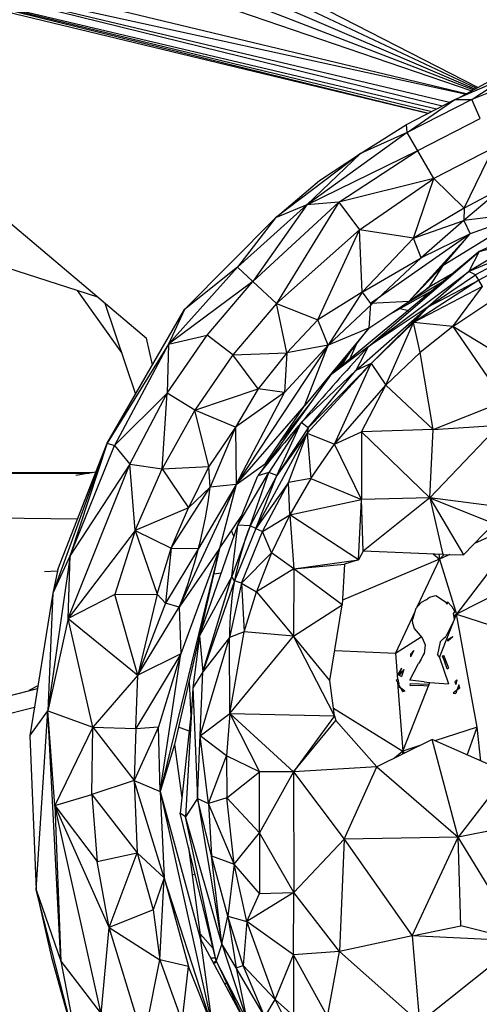
# Model space of a CAD drawing. Units: millimetres. Extents: x 1327 to 4504, y -1069 to 2867.
# Drawn here: x 3280 to 3296, y 544 to 579 of the extents above; entities that cross this region are included whole.
import ezdxf

# ---------------------------------------------------------------- set-up
doc = ezdxf.new("R2010")
doc.units = ezdxf.units.MM
doc.layers.add('Make2D$可见线$曲线', color=7, linetype='Continuous', true_color=0x000000)

msp = doc.modelspace()

# ---------------------------------------------------------------- linework, layer by layer
at = {"layer": 'Make2D$可见线$曲线', "color": 0}
for p, q in [((3295.946, 576.71613), (3269.45964, 590.31818)), ((3295.89759, 576.6902), (3269.60907, 589.07923)), ((3295.84437, 576.66168), (3269.70764, 587.8626)), ((3295.78639, 576.63062), (3269.78593, 586.66554)), ((3295.72066, 576.59541), (3269.95564, 585.40701)), ((3294.69709, 576.06361), (3271.54244, 581.75804)), ((3273.00006, 581.91981), (3295.541, 576.49873)), ((3295.49707, 576.47553), (3272.88373, 581.43723)), ((3272.88373, 581.43723), (3294.95945, 576.20106)), ((3294.19813, 575.80192), (3272.76632, 580.95625)), ((3272.79826, 581.08491), (3294.5031, 575.96198)), ((3272.79826, 581.08491), (3294.21766, 575.81223)), ((3272.79826, 581.08491), (3294.33025, 575.8714)), ((3295.25492, 576.34592), (3299.0581, 578.38327)), ((3298.1057, 577.23181), (3295.7366, 576.2954)), ((3295.14422, 576.29786), (3296.89599, 577.05823)), ((3295.7366, 576.2954), (3296.90045, 577.06016)), ((3293.44832, 575.40939), (3295.14422, 576.29786)), ((3293.4707, 575.13129), (3295.14422, 576.29786)), ((3295.7366, 576.2954), (3293.4707, 575.13129)), ((3295.14422, 576.29786), (3295.7366, 576.2954)), ((3296.03852, 575.6292), (3295.7366, 576.2954)), ((3291.82179, 574.39949), (3293.44832, 575.40939)), ((3293.4707, 575.13129), (3293.44832, 575.40939)), ((3293.83646, 574.49789), (3296.03852, 575.6292)), ((3293.4707, 575.13129), (3289.94159, 572.59178)), ((3293.4707, 575.13129), (3291.82179, 574.39949)), ((3294.40491, 573.51349), (3293.4707, 575.13129)), ((3291.82179, 574.39949), (3288.83328, 572.13076)), ((3289.94159, 572.59178), (3293.83646, 574.49789)), ((3289.94159, 572.59178), (3291.82179, 574.39949)), ((3290.38812, 573.44722), (3291.82179, 574.39949)), ((3291.06695, 572.68146), (3293.83646, 574.49789)), ((3296.50774, 574.59382), (3294.40491, 573.51349)), ((3295.47077, 572.47659), (3296.50774, 574.59382)), ((3288.83328, 572.13076), (3290.38812, 573.44722)), ((3294.40491, 573.51349), (3291.06695, 572.68146)), ((3291.78503, 571.71087), (3294.40491, 573.51349)), ((3293.68748, 571.42326), (3294.40491, 573.51349)), ((3294.40491, 573.51349), (3295.47077, 572.47659)), ((3296.8316, 573.19435), (3295.4561, 572.03552)), ((3296.8316, 573.19435), (3295.47077, 572.47659)), ((3278.36074, 572.92059), (3284.29908, 567.90097)), ((3291.06695, 572.68146), (3288.03801, 569.8952)), ((3291.06695, 572.68146), (3288.86774, 569.1182)), ((3291.06695, 572.68146), (3289.94159, 572.59178)), ((3291.06695, 572.68146), (3291.78503, 571.71087)), ((3289.94159, 572.59178), (3287.50413, 570.39516)), ((3289.94159, 572.59178), (3288.03801, 569.8952)), ((3289.94159, 572.59178), (3288.83328, 572.13076)), ((3295.47077, 572.47659), (3293.68748, 571.42326)), ((3297.7541, 572.31766), (3294.72738, 570.45423)), ((3295.47077, 572.47659), (3295.4561, 572.03552)), ((3297.7541, 572.31766), (3295.4561, 572.03552)), ((3297.7541, 572.31766), (3295.6768, 571.57424)), ((3282.5875, 569.34783), (3273.91817, 572.11123)), ((3285.63519, 568.91389), (3288.83328, 572.13076)), ((3288.83328, 572.13076), (3287.50413, 570.39516)), ((3293.68748, 571.42326), (3295.4561, 572.03552)), ((3295.4561, 572.03552), (3293.96236, 570.73062)), ((3295.4561, 572.03552), (3295.6768, 571.57424)), ((3291.78503, 571.71087), (3288.86774, 569.1182)), ((3290.32343, 568.54416), (3291.78503, 571.71087)), ((3291.88576, 569.51794), (3291.78503, 571.71087)), ((3293.68748, 571.42326), (3291.78503, 571.71087)), ((3295.6768, 571.57424), (3292.18139, 569.11502)), ((3295.6768, 571.57424), (3293.52812, 569.18554)), ((3295.6768, 571.57424), (3293.96236, 570.73062)), ((3294.72738, 570.45423), (3295.6768, 571.57424)), ((3299.48344, 571.85611), (3295.63972, 570.24043)), ((3297.56463, 571.66152), (3295.99786, 570.94721)), ((3293.68748, 571.42326), (3291.88576, 569.51794)), ((3293.96236, 570.73062), (3293.68748, 571.42326)), ((3297.50088, 571.36016), (3295.63972, 570.24043)), ((3295.99786, 570.94721), (3297.50088, 571.36016)), ((3295.99786, 570.94721), (3290.77114, 566.59622)), ((3292.09688, 567.59816), (3295.99786, 570.94721)), ((3295.99786, 570.94721), (3295.63972, 570.24043)), ((3297.63462, 571.08063), (3295.87072, 570.12767)), ((3297.73016, 570.88094), (3295.98537, 569.93831)), ((3290.68697, 567.6548), (3293.96236, 570.73062)), ((3291.88576, 569.51794), (3293.96236, 570.73062)), ((3287.50413, 570.39516), (3285.0672, 567.69623)), ((3287.50413, 570.39516), (3285.63519, 568.91389)), ((3287.50413, 570.39516), (3288.03801, 569.8952)), ((3292.09688, 567.59816), (3295.63972, 570.24043)), ((3294.72738, 570.45423), (3293.52812, 569.18554)), ((3295.63972, 570.24043), (3294.20871, 569.00641)), ((3294.23549, 569.69647), (3294.72738, 570.45423)), ((3295.07312, 570.17737), (3294.23549, 569.69647)), ((3295.87072, 570.12767), (3295.63972, 570.24043)), ((3288.03801, 569.8952), (3285.0672, 567.69623)), ((3286.43651, 568.00732), (3288.03801, 569.8952)), ((3288.86774, 569.1182), (3288.03801, 569.8952)), ((3293.35361, 569.07075), (3294.76102, 569.91756)), ((3295.98537, 569.93831), (3293.68989, 568.45542)), ((3294.20871, 569.00641), (3295.87072, 570.12767)), ((3294.20871, 569.00641), (3295.98537, 569.93831)), ((3295.98537, 569.93831), (3295.87072, 570.12767)), ((3296.11903, 569.71754), (3295.98537, 569.93831)), ((3281.86545, 569.57786), (3283.42562, 567.37168)), ((3291.88576, 569.51794), (3290.32343, 568.54416)), ((3291.88576, 569.51794), (3290.68697, 567.6548)), ((3291.88576, 569.51794), (3292.18139, 569.11502)), ((3294.33826, 569.56561), (3292.79104, 568.70066)), ((3293.52812, 569.18554), (3294.23549, 569.69647)), ((3296.11903, 569.71754), (3293.68989, 568.45542)), ((3294.23549, 569.69647), (3294.14969, 569.63818)), ((3295.07637, 568.30817), (3296.11903, 569.71754)), ((3282.83638, 569.13738), (3283.90649, 565.93075)), ((3292.1124, 568.25428), (3293.52812, 569.18554)), ((3293.52812, 569.18554), (3292.18139, 569.11502)), ((3294.04697, 569.32319), (3294.07872, 569.42063)), ((3282.90951, 564.21032), (3285.63519, 568.91389)), ((3285.63519, 568.91389), (3285.0672, 567.69623)), ((3288.86774, 569.1182), (3287.33839, 567.31539)), ((3288.86774, 569.1182), (3290.32343, 568.54416)), ((3289.23498, 567.3892), (3288.86774, 569.1182)), ((3291.65718, 566.76827), (3294.20871, 569.00641)), ((3294.20871, 569.00641), (3292.09688, 567.59816)), ((3292.18139, 569.11502), (3292.1124, 568.25428)), ((3292.20425, 567.01202), (3294.20871, 569.00641)), ((3293.22049, 568.94074), (3293.51143, 568.87738)), ((3294.20871, 569.00641), (3293.68989, 568.45542)), ((3295.07637, 568.30817), (3296.2999, 569.12786)), ((3290.32343, 568.54416), (3289.23498, 567.3892)), ((3290.68697, 567.6548), (3290.32343, 568.54416)), ((3293.68989, 568.45542), (3292.20425, 567.01202)), ((3292.71947, 566.25195), (3293.68989, 568.45542)), ((3295.07637, 568.30817), (3293.68989, 568.45542)), ((3293.91871, 567.3978), (3293.68989, 568.45542)), ((3292.1124, 568.25428), (3289.86073, 565.52531)), ((3292.1124, 568.25428), (3290.68697, 567.6548)), ((3290.91831, 566.71874), (3292.1124, 568.25428)), ((3295.07637, 568.30817), (3293.91871, 567.3978)), ((3295.07637, 568.30817), (3296.87341, 565.68001)), ((3297.33358, 566.93189), (3295.07637, 568.30817)), ((3284.50419, 566.96217), (3284.29908, 567.90097)), ((3285.02775, 565.97156), (3286.43651, 568.00732)), ((3285.0672, 567.69623), (3286.43651, 568.00732)), ((3287.33839, 567.31539), (3286.43651, 568.00732)), ((3285.0672, 567.69623), (3282.90951, 564.21032)), ((3285.0672, 567.69623), (3283.16931, 564.13096)), ((3285.0672, 567.69623), (3285.02775, 565.97156)), ((3290.68697, 567.6548), (3287.44823, 562.75174)), ((3290.68697, 567.6548), (3289.15468, 565.99288)), ((3290.68697, 567.6548), (3289.23498, 567.3892)), ((3289.86073, 565.52531), (3290.68697, 567.6548)), ((3292.09688, 567.59816), (3290.77114, 566.59622)), ((3291.11793, 566.88512), (3291.53374, 567.51016)), ((3291.66809, 567.68291), (3291.43972, 567.15278)), ((3292.09688, 567.59816), (3291.65718, 566.76827)), ((3287.33839, 567.31539), (3285.99313, 565.37135)), ((3287.33839, 567.31539), (3289.23498, 567.3892)), ((3288.22748, 566.12343), (3287.33839, 567.31539)), ((3289.23498, 567.3892), (3288.22748, 566.12343)), ((3289.23498, 567.3892), (3289.15468, 565.99288)), ((3292.71947, 566.25195), (3293.91871, 567.3978)), ((3294.3837, 564.69094), (3293.91871, 567.3978)), ((3289.73861, 564.93172), (3291.65718, 566.76827)), ((3289.95358, 564.55783), (3292.20425, 567.01202)), ((3292.20425, 567.01202), (3289.98833, 564.74824)), ((3289.98833, 564.74824), (3291.65718, 566.76827)), ((3290.9059, 564.17784), (3292.20425, 567.01202)), ((3292.20425, 567.01202), (3291.65718, 566.76827)), ((3292.20425, 567.01202), (3292.71947, 566.25195)), ((3290.77114, 566.59622), (3288.20957, 563.05737)), ((3285.99313, 565.37135), (3288.22748, 566.12343)), ((3288.22748, 566.12343), (3287.42619, 564.77627)), ((3289.15468, 565.99288), (3288.22748, 566.12343)), ((3290.9059, 564.17784), (3292.71947, 566.25195)), ((3291.86006, 564.60992), (3292.71947, 566.25195)), ((3294.3837, 564.69094), (3292.71947, 566.25195)), ((3283.16931, 564.13096), (3285.02775, 565.97156)), ((3283.71054, 563.47531), (3285.02775, 565.97156)), ((3284.84488, 563.30482), (3285.02775, 565.97156)), ((3285.99313, 565.37135), (3285.02775, 565.97156)), ((3289.15468, 565.99288), (3287.42619, 564.77627)), ((3287.44823, 562.75174), (3289.15468, 565.99288)), ((3294.3837, 564.69094), (3296.87341, 565.68001)), ((3285.99313, 565.37135), (3284.84488, 563.30482)), ((3287.42619, 564.77627), (3285.99313, 565.37135)), ((3286.49573, 563.39274), (3285.99313, 565.37135)), ((3287.44823, 562.75174), (3289.86073, 565.52531)), ((3288.4841, 563.49395), (3289.86073, 565.52531)), ((3288.98265, 564.22956), (3290.0727, 565.63131)), ((3287.42619, 564.77627), (3286.49573, 563.39274)), ((3287.42619, 564.77627), (3286.54003, 562.65995)), ((3287.42619, 564.77627), (3287.44823, 562.75174)), ((3289.73861, 564.93172), (3288.60563, 563.17835)), ((3288.88192, 563.07631), (3289.73861, 564.93172)), ((3289.98833, 564.74824), (3288.88192, 563.07631)), ((3289.98833, 564.74824), (3289.73861, 564.93172)), ((3289.98833, 564.74824), (3289.95358, 564.55783)), ((3294.3837, 564.69094), (3291.86006, 564.60992)), ((3294.2691, 562.28763), (3296.69648, 564.83985)), ((3294.2691, 562.28763), (3294.3837, 564.69094)), ((3294.3837, 564.69094), (3296.69648, 564.83985)), ((3288.14526, 561.21022), (3289.95358, 564.55783)), ((3289.95358, 564.55783), (3288.88192, 563.07631)), ((3289.29424, 562.83166), (3289.95358, 564.55783)), ((3289.95358, 564.55783), (3290.07441, 562.96229)), ((3289.95358, 564.55783), (3290.9059, 564.17784)), ((3290.9059, 564.17784), (3291.86006, 564.60992)), ((3291.86006, 564.60992), (3294.2691, 562.28763)), ((3291.86006, 564.60992), (3291.86006, 562.23297)), ((3282.90951, 564.21032), (3281.00141, 558.93885)), ((3281.17422, 559.76865), (3282.90951, 564.21032)), ((3282.90951, 564.21032), (3281.61538, 560.25967)), ((3281.61538, 560.25967), (3283.16931, 564.13096)), ((3282.90951, 564.21032), (3283.16931, 564.13096)), ((3283.16931, 564.13096), (3283.71054, 563.47531)), ((3290.07441, 562.96229), (3290.9059, 564.17784)), ((3291.86006, 562.23297), (3290.9059, 564.17784)), ((3281.54412, 558.04803), (3283.71054, 563.47531)), ((3283.71054, 563.47531), (3281.61538, 560.25967)), ((3283.90472, 561.13569), (3283.71054, 563.47531)), ((3283.71054, 563.47531), (3284.84488, 563.30482)), ((3283.90472, 561.13569), (3284.84488, 563.30482)), ((3284.84488, 563.30482), (3286.49573, 563.39274)), ((3284.84488, 563.30482), (3285.78031, 561.94173)), ((3286.49573, 563.39274), (3285.78031, 561.94173)), ((3286.54003, 562.65995), (3286.49573, 563.39274)), ((3287.44823, 562.75174), (3288.4841, 563.49395)), ((3266.89174, 563.15588), (3282.28374, 563.15349)), ((3266.892, 563.15157), (3282.27183, 563.15157)), ((3282.36846, 563.16843), (3266.89274, 563.16263)), ((3282.39651, 563.1732), (3270.60541, 563.16172)), ((3275.45577, 563.15068), (3281.96528, 563.1504)), ((3282.39028, 563.17211), (3276.50423, 563.16371)), ((3282.36022, 563.16695), (3281.81219, 563.07179)), ((3282.51234, 563.19336), (3282.36902, 563.16847)), ((3287.50962, 561.3279), (3288.60563, 563.17835)), ((3287.50962, 561.3279), (3288.20957, 563.05737)), ((3287.94472, 561.30398), (3288.60563, 563.17835)), ((3288.88192, 563.07631), (3287.94472, 561.30398)), ((3288.14526, 561.21022), (3288.88192, 563.07631)), ((3288.60563, 563.17835), (3288.20957, 563.05737)), ((3288.88192, 563.07631), (3288.60563, 563.17835)), ((3290.07441, 562.96229), (3289.29424, 562.83166)), ((3290.07441, 562.96229), (3289.33776, 561.68703)), ((3290.07441, 562.96229), (3291.86006, 562.23297)), ((3285.17184, 560.51758), (3286.54003, 562.65995)), ((3287.44823, 562.75174), (3285.4525, 558.44256)), ((3285.78031, 561.94173), (3286.54003, 562.65995)), ((3287.44823, 562.75174), (3286.1288, 560.50733)), ((3287.44823, 562.75174), (3286.54003, 562.65995)), ((3287.44823, 562.75174), (3286.8711, 560.50136)), ((3289.29424, 562.83166), (3288.14526, 561.21022)), ((3288.37904, 561.10092), (3289.29424, 562.83166)), ((3289.33776, 561.68703), (3289.29424, 562.83166)), ((3289.33776, 561.68703), (3291.86006, 562.23297)), ((3291.75928, 560.10696), (3291.86006, 562.23297)), ((3294.2691, 562.28763), (3291.86006, 562.23297)), ((3291.91933, 560.41127), (3291.86006, 562.23297)), ((3294.2691, 562.28763), (3291.91933, 560.41127)), ((3294.2691, 562.28763), (3294.72276, 560.30102)), ((3294.2691, 562.28763), (3295.44665, 560.27991)), ((3294.2691, 562.28763), (3296.51185, 561.38621)), ((3297.12329, 561.9219), (3294.2691, 562.28763)), ((3285.78031, 561.94173), (3283.90472, 561.13569)), ((3285.17184, 560.51758), (3285.78031, 561.94173)), ((3275.12679, 561.63282), (3281.86904, 561.54711)), ((3286.8711, 560.50136), (3287.64735, 561.66821)), ((3288.37904, 561.10092), (3289.33776, 561.68703)), ((3289.33776, 561.68703), (3288.70022, 560.35944)), ((3291.75928, 560.10696), (3289.33776, 561.68703)), ((3289.33776, 561.68703), (3289.48331, 559.79089)), ((3297.75747, 561.54925), (3295.20667, 558.19818)), ((3297.75747, 561.54925), (3295.83939, 560.68768)), ((3286.16473, 557.43599), (3287.50962, 561.3279)), ((3287.29602, 559.52141), (3287.50962, 561.3279)), ((3287.94472, 561.30398), (3287.29602, 559.52141)), ((3288.14526, 561.21022), (3287.39451, 559.37467)), ((3287.94472, 561.30398), (3287.50962, 561.3279)), ((3288.14526, 561.21022), (3287.94472, 561.30398)), ((3288.14526, 561.21022), (3288.37904, 561.10092)), ((3295.44665, 560.27991), (3296.51185, 561.38621)), ((3283.90472, 561.13569), (3281.54412, 558.04803)), ((3283.90472, 561.13569), (3283.1817, 558.88485)), ((3283.90472, 561.13569), (3285.17184, 560.51758)), ((3283.90472, 561.13569), (3284.66859, 558.90534)), ((3287.37552, 560.93982), (3287.28771, 561.12761)), ((3287.63789, 559.28881), (3288.37904, 561.10092)), ((3288.70022, 560.35944), (3288.37904, 561.10092)), ((3284.66859, 558.90534), (3285.17184, 560.51758)), ((3286.8711, 560.50136), (3284.77402, 551.95997)), ((3285.17184, 560.51758), (3284.97009, 558.58308)), ((3286.1288, 560.50733), (3284.97009, 558.58308)), ((3285.17184, 560.51758), (3286.1288, 560.50733)), ((3286.8711, 560.50136), (3285.4525, 558.44256)), ((3286.8711, 560.50136), (3285.51093, 556.80775)), ((3286.8711, 560.50136), (3286.16635, 557.43897)), ((3281.61538, 560.25967), (3280.82476, 554.8041)), ((3281.61538, 560.25967), (3281.00141, 558.93885)), ((3281.54412, 558.04803), (3281.61538, 560.25967)), ((3288.70022, 560.35944), (3287.63789, 559.28881)), ((3288.70022, 560.35944), (3288.16548, 558.98722)), ((3289.48331, 559.79089), (3288.70022, 560.35944)), ((3291.91933, 560.41127), (3291.75928, 560.10696)), ((3294.72276, 560.30102), (3291.91933, 560.41127)), ((3294.37741, 560.31461), (3294.59907, 560.13056)), ((3294.57735, 560.30674), (3294.59907, 560.13056)), ((3294.59907, 560.13056), (3294.76718, 560.29979)), ((3294.96309, 560.29407), (3294.59907, 560.13056)), ((3294.72276, 560.30102), (3295.44665, 560.27991)), ((3289.48331, 559.79089), (3288.16548, 558.98722)), ((3289.48331, 559.79089), (3289.46596, 557.41979)), ((3289.48331, 559.79089), (3291.75928, 560.10696)), ((3289.48331, 559.79089), (3291.26061, 559.95831)), ((3291.18534, 558.52366), (3289.48331, 559.79089)), ((3291.26061, 559.95831), (3291.18534, 558.52366)), ((3294.59907, 560.13056), (3291.19448, 558.69587)), ((3291.75928, 560.10696), (3291.26061, 559.95831)), ((3294.59907, 560.13056), (3293.80874, 558.44142)), ((3294.59907, 560.13056), (3295.20667, 558.19818)), ((3281.1628, 559.71272), (3280.70644, 559.68567)), ((3281.17422, 559.76865), (3281.00141, 558.93885)), ((3287.29602, 559.52141), (3286.16473, 557.43599)), ((3286.27552, 556.175), (3287.29602, 559.52141)), ((3286.92656, 559.64022), (3286.66529, 559.60612)), ((3287.39451, 559.37467), (3287.29602, 559.52141)), ((3297.73005, 559.485), (3295.20667, 558.19818)), ((3287.39451, 559.37467), (3286.27552, 556.175)), ((3287.63789, 559.28881), (3287.22012, 557.37404)), ((3287.63789, 559.28881), (3287.39451, 559.37467)), ((3287.63789, 559.28881), (3288.16548, 558.98722)), ((3287.63789, 559.28881), (3287.73665, 557.5783)), ((3281.00141, 558.93885), (3280.19736, 553.91634)), ((3281.00141, 558.93885), (3280.82476, 554.8041)), ((3283.1817, 558.88485), (3281.54412, 558.04803)), ((3283.1817, 558.88485), (3284.66859, 558.90534)), ((3283.99472, 556.04842), (3283.1817, 558.88485)), ((3284.66859, 558.90534), (3283.99472, 556.04842)), ((3284.97009, 558.58308), (3284.66859, 558.90534)), ((3287.73665, 557.5783), (3288.16548, 558.98722)), ((3288.16548, 558.98722), (3289.46596, 557.41979)), ((3294.138, 558.69653), (3294.24862, 558.78994)), ((3294.24862, 558.78994), (3294.47938, 558.85821)), ((3294.47938, 558.85821), (3294.81732, 558.62749)), ((3284.97009, 558.58308), (3283.99472, 556.04842)), ((3283.99472, 556.04842), (3285.4525, 558.44256)), ((3285.4525, 558.44256), (3284.97009, 558.58308)), ((3285.4525, 558.44256), (3285.51093, 556.80775)), ((3289.46596, 557.41979), (3291.18534, 558.52366)), ((3290.74915, 555.87077), (3291.18534, 558.52366)), ((3293.96426, 558.60685), (3293.76589, 558.39561)), ((3294.138, 558.69653), (3293.96426, 558.60685)), ((3294.88573, 558.55002), (3294.81732, 558.62749)), ((3294.88573, 558.55002), (3294.88921, 558.62916)), ((3295.04117, 558.46834), (3294.88921, 558.62916)), ((3295.04117, 558.46834), (3295.14302, 558.27823)), ((3293.73169, 558.27674), (3293.05241, 556.82494)), ((3293.76589, 558.39561), (3293.65382, 558.00608)), ((3294.60789, 556.67301), (3295.20667, 558.19818)), ((3295.09668, 558.22562), (3295.14302, 558.27823)), ((3295.13305, 558.02068), (3295.09668, 558.22562)), ((3295.11251, 558.13816), (3295.20667, 558.19818)), ((3295.92521, 554.2299), (3295.20667, 558.19818)), ((3295.20667, 558.19818), (3297.00237, 557.61423)), ((3281.54412, 558.04803), (3280.82476, 554.8041)), ((3281.54412, 558.04803), (3283.99472, 556.04842)), ((3282.41277, 554.22534), (3281.54412, 558.04803)), ((3293.6708, 557.85298), (3293.65382, 558.00608)), ((3293.6708, 557.85298), (3293.71689, 557.69)), ((3295.13305, 558.02068), (3294.82091, 557.41407)), ((3286.16512, 557.43362), (3285.28733, 553.61937)), ((3286.16473, 557.43599), (3285.92324, 555.60324)), ((3286.16473, 557.43599), (3286.27552, 556.175)), ((3286.18661, 553.92125), (3287.22012, 557.37404)), ((3287.22012, 557.37404), (3286.27552, 556.175)), ((3287.73665, 557.5783), (3287.22012, 557.37404)), ((3287.23047, 554.70179), (3287.22012, 557.37404)), ((3287.23047, 554.70179), (3287.73665, 557.5783)), ((3287.23047, 554.70179), (3289.46596, 557.41979)), ((3289.46596, 557.41979), (3287.73665, 557.5783)), ((3290.74915, 555.87077), (3289.46596, 557.41979)), ((3290.91152, 554.62767), (3289.46596, 557.41979)), ((3293.05241, 556.82494), (3293.96167, 557.40455)), ((3293.71689, 557.69), (3293.99756, 557.36232)), ((3294.74677, 557.34771), (3294.82091, 557.41407)), ((3295.07083, 557.40624), (3294.86872, 557.29485)), ((3295.07083, 557.40624), (3294.89374, 557.25111)), ((3293.99756, 557.36232), (3294.10506, 557.11377)), ((3294.10506, 557.11377), (3294.05894, 556.80454)), ((3294.63226, 557.23091), (3294.53711, 556.77855)), ((3294.74677, 557.34771), (3294.63226, 557.23091)), ((3294.86872, 557.29485), (3294.89374, 557.25111)), ((3285.51093, 556.80775), (3283.92222, 554.17617)), ((3285.51093, 556.80775), (3283.99472, 556.04842)), ((3285.51093, 556.80775), (3284.71922, 554.24214)), ((3284.77402, 551.95997), (3285.51093, 556.80775)), ((3290.92139, 556.9165), (3293.05241, 556.82494)), ((3293.05241, 556.82494), (3293.12385, 555.89671)), ((3293.69884, 556.91665), (3293.57802, 556.7919)), ((3293.57802, 556.7919), (3293.58558, 556.6938)), ((3293.69884, 556.91665), (3293.58558, 556.6938)), ((3293.95234, 556.59583), (3294.02979, 556.74009)), ((3294.02979, 556.74009), (3294.05894, 556.80454)), ((3294.59727, 556.70426), (3294.53711, 556.77855)), ((3294.59727, 556.70426), (3294.91914, 555.74868)), ((3294.70284, 556.72982), (3294.75368, 556.74615)), ((3294.70284, 556.72982), (3294.79058, 556.51084)), ((3294.93343, 556.3038), (3294.75368, 556.74615)), ((3293.55872, 555.87752), (3293.86897, 556.46326)), ((3293.95234, 556.59583), (3293.86897, 556.46326)), ((3294.86763, 556.27254), (3294.79058, 556.51084)), ((3283.99472, 556.04842), (3282.41277, 554.22534)), ((3283.92222, 554.17617), (3283.99472, 556.04842)), ((3286.27552, 556.175), (3285.92324, 555.60324)), ((3286.09777, 551.71205), (3286.27552, 556.175)), ((3293.26575, 556.29683), (3293.13768, 556.08136)), ((3293.13768, 556.08136), (3293.18361, 556.0565)), ((3293.26575, 556.29683), (3293.18361, 556.0565)), ((3293.34882, 556.25236), (3293.18361, 556.0565)), ((3293.18361, 556.0565), (3293.27074, 556.01058)), ((3293.34882, 556.25236), (3293.27074, 556.01058)), ((3294.86763, 556.27254), (3294.93343, 556.3038)), ((3280.48042, 555.68272), (3280.16426, 555.51043)), ((3285.79347, 555.81872), (3285.85479, 554.61061)), ((3290.91152, 554.62767), (3290.74915, 555.87077)), ((3293.1495, 555.91578), (3293.08285, 555.86624)), ((3293.18669, 555.74604), (3293.08285, 555.86624)), ((3293.13043, 555.81117), (3293.14224, 555.65769)), ((3293.16564, 555.73307), (3293.13699, 555.64078)), ((3293.24511, 555.59483), (3293.13699, 555.64078)), ((3293.14376, 555.63791), (3293.31714, 553.38525)), ((3293.18669, 555.74604), (3293.1495, 555.91578)), ((3293.24511, 555.59483), (3293.16564, 555.73307)), ((3293.31714, 553.38525), (3294.26375, 555.79641)), ((3294.06777, 555.81619), (3293.55872, 555.87752)), ((3293.56873, 555.68402), (3293.58218, 555.76188)), ((3293.56873, 555.68402), (3293.87805, 555.70088)), ((3293.58218, 555.76188), (3294.23214, 555.73655)), ((3293.87805, 555.70088), (3294.21136, 555.68003)), ((3294.06777, 555.81619), (3294.26108, 555.79643)), ((3294.23214, 555.73655), (3294.21136, 555.68003)), ((3294.26108, 555.79643), (3294.91914, 555.74868)), ((3295.21332, 555.89382), (3295.13966, 555.82329)), ((3295.13966, 555.82329), (3295.18175, 555.7265)), ((3295.21332, 555.89382), (3295.18175, 555.7265)), ((3295.28718, 555.71145), (3295.21062, 555.53076)), ((3295.31825, 555.59815), (3295.28718, 555.71145)), ((3276.09766, 554.44113), (3280.46532, 555.58955)), ((3285.92324, 555.60324), (3285.66823, 551.06879)), ((3285.92324, 555.60324), (3286.09777, 551.71205)), ((3293.39014, 555.49049), (3293.24511, 555.59483)), ((3293.24511, 555.59483), (3293.29714, 555.4686)), ((3293.39014, 555.49049), (3293.29714, 555.4686)), ((3295.21062, 555.53076), (3295.08269, 555.42031)), ((3295.08269, 555.42031), (3295.18106, 555.41289)), ((3295.21062, 555.53076), (3295.18106, 555.41289)), ((3295.31825, 555.59815), (3295.21062, 555.53076)), ((3274.40383, 553.43107), (3280.35935, 554.92741)), ((3280.19736, 553.91634), (3280.82476, 554.8041)), ((3280.4204, 548.51006), (3280.82476, 554.8041)), ((3281.28522, 545.99424), (3280.82476, 554.8041)), ((3281.07335, 551.47051), (3280.82476, 554.8041)), ((3280.82476, 554.8041), (3282.41277, 554.22534)), ((3285.88071, 554.84692), (3285.48099, 551.20317)), ((3286.18661, 553.92125), (3287.23047, 554.70179)), ((3287.23047, 554.70179), (3287.10721, 553.21379)), ((3289.46596, 552.65157), (3287.23047, 554.70179)), ((3287.23047, 554.70179), (3288.27528, 552.65157)), ((3287.23047, 554.70179), (3290.91152, 554.62767)), ((3290.91152, 554.62767), (3289.46596, 552.65157)), ((3290.87741, 554.88881), (3293.31714, 553.38525)), ((3290.91152, 554.62767), (3290.9545, 554.456)), ((3289.46596, 552.65157), (3290.9545, 554.456)), ((3292.40323, 552.83506), (3290.9545, 554.456)), ((3280.19736, 553.91634), (3280.4204, 548.51006)), ((3282.41277, 554.22534), (3281.07335, 551.47051)), ((3282.37427, 551.86155), (3282.41277, 554.22534)), ((3282.41277, 554.22534), (3283.92222, 554.17617)), ((3282.41277, 554.22534), (3283.86567, 552.3526)), ((3284.71922, 554.24214), (3283.86567, 552.3526)), ((3283.92222, 554.17617), (3283.86567, 552.3526)), ((3283.92222, 554.17617), (3284.71922, 554.24214)), ((3284.77402, 551.95997), (3284.71922, 554.24214)), ((3285.79674, 554.08143), (3285.42708, 554.22664)), ((3287.10721, 553.21379), (3286.18661, 553.92125)), ((3286.47625, 551.54186), (3286.18661, 553.92125)), ((3295.92521, 554.2299), (3294.43893, 553.74856)), ((3295.5794, 553.24614), (3295.92521, 554.2299)), ((3296.05767, 553.035), (3295.92521, 554.2299)), ((3285.28733, 553.61937), (3284.77402, 551.95997)), ((3285.28733, 553.61937), (3285.54023, 551.74317)), ((3294.34283, 553.79066), (3292.40323, 552.83506)), ((3293.90918, 553.57699), (3293.31714, 553.38525)), ((3295.25468, 550.36211), (3294.34283, 553.79066)), ((3297.00111, 552.61927), (3294.34283, 553.79066)), ((3286.47625, 551.54186), (3287.10721, 553.21379)), ((3288.27528, 552.65157), (3287.10721, 553.21379)), ((3287.10721, 553.21379), (3287.12047, 551.74112)), ((3293.31714, 553.38525), (3293.02022, 553.13906)), ((3293.31048, 553.28204), (3293.31714, 553.38525)), ((3293.31714, 553.38525), (3293.36437, 553.30859)), ((3287.12047, 551.74112), (3288.27528, 552.65157)), ((3289.46596, 552.65157), (3288.27528, 550.51215)), ((3289.46596, 552.65157), (3288.27528, 552.65157)), ((3288.27528, 550.51215), (3288.27528, 552.65157)), ((3292.40323, 552.83506), (3289.46596, 552.65157)), ((3289.46596, 552.65157), (3289.47748, 548.41438)), ((3289.46596, 552.65157), (3291.25617, 550.28945)), ((3291.25617, 550.28945), (3292.40323, 552.83506)), ((3292.40323, 552.83506), (3295.25468, 550.36211)), ((3297.00111, 552.61927), (3295.25468, 550.36211)), ((3283.86567, 552.3526), (3282.37427, 551.86155)), ((3284.91828, 548.9306), (3283.86567, 552.3526)), ((3283.86567, 552.3526), (3284.77402, 551.95997)), ((3283.86567, 552.3526), (3283.97051, 549.8041)), ((3281.07335, 551.47051), (3282.37427, 551.86155)), ((3282.37427, 551.86155), (3283.97051, 549.8041)), ((3282.37427, 551.86155), (3282.56765, 549.50536)), ((3284.77402, 551.95997), (3286.60967, 543.7286)), ((3284.77402, 551.95997), (3284.91828, 548.9306)), ((3284.77402, 551.95997), (3286.18468, 546.80035)), ((3286.09777, 551.71205), (3285.66823, 551.06879)), ((3286.09777, 551.71205), (3286.94955, 546.60492)), ((3286.57954, 549.69569), (3286.09777, 551.71205)), ((3286.09777, 551.71205), (3286.47625, 551.54186)), ((3287.12047, 551.74112), (3286.47625, 551.54186)), ((3287.37778, 549.40388), (3286.47625, 551.54186)), ((3286.47625, 551.54186), (3286.57954, 549.69569)), ((3287.37778, 549.40388), (3287.12047, 551.74112)), ((3288.27528, 550.51215), (3287.12047, 551.74112)), ((3281.07335, 551.47051), (3282.56765, 549.50536)), ((3282.70052, 544.14723), (3281.07335, 551.47051)), ((3282.99103, 547.17947), (3281.07335, 551.47051)), ((3281.07335, 551.47051), (3281.28522, 545.99424)), ((3286.74583, 546.00909), (3285.48099, 551.20317)), ((3285.66823, 551.06879), (3285.48099, 551.20317)), ((3286.74583, 546.00909), (3285.66823, 551.06879)), ((3286.94955, 546.60492), (3285.66823, 551.06879)), ((3298.76811, 551.05936), (3295.25468, 550.36211)), ((3287.37778, 549.40388), (3288.27528, 550.51215)), ((3289.47748, 548.41438), (3288.27528, 550.51215)), ((3288.27528, 550.51215), (3288.27528, 548.37451)), ((3291.25617, 550.28945), (3289.47748, 548.41438)), ((3291.25617, 550.28945), (3291.08611, 546.34062)), ((3295.25468, 550.36211), (3291.25617, 550.28945)), ((3291.25617, 550.28945), (3293.64153, 546.88546)), ((3293.64153, 546.88546), (3295.25468, 550.36211)), ((3297.48551, 546.7082), (3295.25468, 550.36211)), ((3295.35201, 547.23636), (3295.25468, 550.36211)), ((3282.56765, 549.50536), (3283.97051, 549.8041)), ((3282.99103, 547.17947), (3283.97051, 549.8041)), ((3284.91828, 548.9306), (3283.97051, 549.8041)), ((3283.97051, 549.8041), (3284.52888, 547.80484)), ((3285.7767, 549.98883), (3286.21377, 546.74633)), ((3282.99103, 547.17947), (3282.56765, 549.50536)), ((3286.94955, 546.60492), (3286.57954, 549.69569)), ((3286.57954, 549.69569), (3287.37778, 549.40388)), ((3287.15613, 547.57649), (3286.57954, 549.69569)), ((3287.37778, 549.40388), (3287.15613, 547.57649)), ((3287.82843, 547.38865), (3287.37778, 549.40388)), ((3288.27528, 548.37451), (3287.37778, 549.40388)), ((3284.91828, 548.9306), (3284.52888, 547.80484)), ((3284.76684, 546.0414), (3284.91828, 548.9306)), ((3286.60967, 543.7286), (3284.91828, 548.9306)), ((3284.91828, 548.9306), (3285.77599, 545.80621)), ((3286.0118, 549.02424), (3285.90473, 549.03905)), ((3280.4204, 548.51006), (3280.96051, 546.12153)), ((3280.4204, 548.51006), (3281.28522, 545.99424)), ((3281.93072, 542.63072), (3280.4204, 548.51006)), ((3289.47748, 548.41438), (3287.82843, 547.38865)), ((3287.82843, 547.38865), (3288.27528, 548.37451)), ((3288.27528, 548.37451), (3289.47748, 548.41438)), ((3289.46596, 546.21614), (3289.47748, 548.41438)), ((3291.08611, 546.34062), (3289.47748, 548.41438)), ((3284.52888, 547.80484), (3282.99103, 547.17947)), ((3284.52888, 547.80484), (3284.76684, 546.0414)), ((3286.94955, 546.60492), (3287.15613, 547.57649)), ((3287.15613, 547.57649), (3287.82843, 547.38865)), ((3287.15613, 547.57649), (3287.45518, 545.75889)), ((3287.69778, 545.84691), (3287.15613, 547.57649)), ((3287.82843, 547.38865), (3287.69778, 545.84691)), ((3288.82038, 544.65401), (3287.82843, 547.38865)), ((3289.46596, 546.21614), (3287.82843, 547.38865)), ((3282.70052, 544.14723), (3282.99103, 547.17947)), ((3284.20464, 543.18951), (3282.99103, 547.17947)), ((3282.99103, 547.17947), (3284.76684, 546.0414)), ((3293.64153, 546.88546), (3295.35201, 547.23636)), ((3297.48551, 546.7082), (3295.35201, 547.23636)), ((3287.71115, 543.96582), (3286.18468, 546.80035)), ((3286.18468, 546.80035), (3286.60967, 543.7286)), ((3286.18501, 546.95966), (3286.64037, 546.44215)), ((3293.64153, 546.88546), (3291.08611, 546.34062)), ((3297.48551, 546.7082), (3293.64153, 546.88546)), ((3293.64153, 546.88546), (3293.90525, 543.83605)), ((3293.90525, 543.83605), (3297.48551, 546.7082)), ((3286.94955, 546.60492), (3286.74583, 546.00909)), ((3287.45518, 545.75889), (3286.94955, 546.60492)), ((3286.94955, 546.60492), (3287.82687, 543.9188)), ((3291.08611, 546.34062), (3289.46596, 546.21614)), ((3290.66099, 544.04917), (3291.08611, 546.34062)), ((3293.90525, 543.83605), (3291.08611, 546.34062)), ((3280.96051, 546.12153), (3281.93072, 542.63072)), ((3281.28522, 545.99424), (3282.70052, 544.14723)), ((3281.28522, 545.99424), (3281.93072, 542.63072)), ((3284.20464, 543.18951), (3284.76684, 546.0414)), ((3285.77599, 545.80621), (3284.76684, 546.0414)), ((3284.76684, 546.0414), (3285.55078, 543.86144)), ((3286.72431, 546.09745), (3286.5634, 546.09813)), ((3286.75395, 545.99208), (3286.65084, 545.93555)), ((3286.76414, 545.97065), (3286.66813, 545.90363)), ((3286.74583, 546.00909), (3288.37011, 542.57102)), ((3287.82687, 543.9188), (3286.74583, 546.00909)), ((3288.82038, 544.65401), (3289.46596, 546.21614)), ((3290.66099, 544.04917), (3289.46596, 546.21614)), ((3289.46596, 546.21614), (3289.46596, 544.0793)), ((3285.55078, 543.86144), (3285.77599, 545.80621)), ((3286.60967, 543.7286), (3285.77599, 545.80621)), ((3287.45518, 545.75889), (3287.69778, 545.84691)), ((3288.45506, 544.04148), (3287.45518, 545.75889)), ((3287.45518, 545.75889), (3287.82687, 543.9188)), ((3288.82038, 544.65401), (3287.69778, 545.84691)), ((3288.45506, 544.04148), (3287.69778, 545.84691)), ((3287.11802, 545.22132), (3287.05159, 545.19116)), ((3288.45506, 544.04148), (3288.82038, 544.65401)), ((3289.5033, 543.30943), (3288.82038, 544.65401)), ((3289.46596, 544.0793), (3288.82038, 544.65401))]:
    msp.add_line(p, q, dxfattribs=at)
for centre, radius, start, end in [((3347.07683, 516.59614), 74.99334, 137.1495321, 141.7175841), ((3269.58193, 564.78401), 17.09061, 338.219683, 352.860661), ((3297.75218, 557.46392), 10.53244, 158.617482, 180.488981)]:
    msp.add_arc(centre, radius, start, end, dxfattribs=at)

doc.saveas('drawing.dxf')
